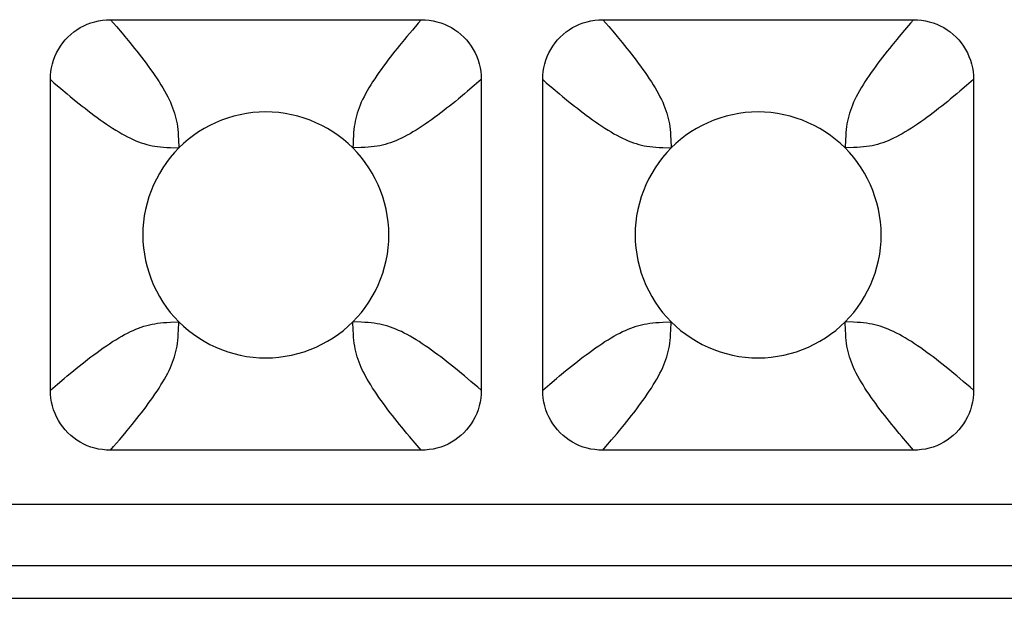
# Model space of a CAD drawing. Units: millimetres. Extents: x -195 to 44, y -33 to 56.
# Drawn here: x -21 to -19, y -33 to -32 of the extents above; entities that cross this region are included whole.
import ezdxf

# ---------------------------------------------------------------- set-up
doc = ezdxf.new("R2010")
doc.units = ezdxf.units.MM
doc.header["$LTSCALE"] = 30.734
doc.layers.add('RACCORDO', color=7, linetype='CONTINUOUS')

msp = doc.modelspace()

# ---------------------------------------------------------------- linework, layer by layer
at = {"layer": 'RACCORDO', "color": 250, "linetype": 'CONTINUOUS'}
for p, q in [((-20.9287, -31.5733), (-20.9141, -31.5903)), ((-19.7287, -31.5733), (-19.7141, -31.5903)), ((-20.1929, -31.5985), (-20.206, -31.6142)), ((-18.9929, -31.5985), (-19.006, -31.6142)), ((-20.025, -31.7196), (-20.042, -31.7342)), ((-18.825, -31.7196), (-18.842, -31.7342)), ((-21.0498, -31.7412), (-21.0341, -31.7543)), ((-19.8498, -31.7412), (-19.8341, -31.7543)), ((-19.137, -31.8657), (-19.1379, -31.8862)), ((-20.7827, -31.8853), (-20.7621, -31.8862)), ((-19.5827, -31.8853), (-19.5621, -31.8862)), ((-20.763, -32.331), (-20.7621, -32.3104)), ((-20.3173, -32.3113), (-20.3379, -32.3104)), ((-19.563, -32.331), (-19.5621, -32.3104)), ((-19.1173, -32.3113), (-19.1379, -32.3104)), ((-20.0502, -32.4554), (-20.0659, -32.4423)), ((-18.8502, -32.4554), (-18.8659, -32.4423)), ((-21.075, -32.477), (-21.058, -32.4624)), ((-19.875, -32.477), (-19.858, -32.4624)), ((-20.9071, -32.5981), (-20.894, -32.5824)), ((-19.7071, -32.5981), (-19.694, -32.5824)), ((-20.1713, -32.6233), (-20.1859, -32.6063)), ((-18.9713, -32.6233), (-18.9859, -32.6063)), ((-14.1177, -32.7559), (-25.7823, -32.7559)), ((-14.1177, -32.9053), (-25.7823, -32.9053)), ((-25.798, -32.984), (-14.102, -32.984))]:
    msp.add_line(p, q, dxfattribs=at)
at = {"layer": 'RACCORDO', "color": 7, "linetype": 'CONTINUOUS'}
for p, q in [((-20.9287, -31.5733), (-20.1713, -31.5733)), ((-19.7287, -31.5733), (-18.9713, -31.5733)), ((-21.075, -32.477), (-21.075, -31.7196)), ((-20.025, -31.7196), (-20.025, -32.477)), ((-19.875, -32.477), (-19.875, -31.7196)), ((-18.825, -31.7196), (-18.825, -32.477)), ((-20.1713, -32.6233), (-20.9287, -32.6233)), ((-18.9713, -32.6233), (-19.7287, -32.6233))]:
    msp.add_line(p, q, dxfattribs=at)
for points in [[(-21.075, -31.7196), (-21.0747, -31.7098), (-21.0737, -31.7001), (-21.0722, -31.6906), (-21.07, -31.6812), (-21.0673, -31.672), (-21.064, -31.663), (-21.0601, -31.6544), (-21.0556, -31.646), (-21.0507, -31.6379), (-21.0451, -31.6301), (-21.0391, -31.6227), (-21.0326, -31.6157), (-21.0256, -31.6092), (-21.0182, -31.6032), (-21.0105, -31.5977), (-21.0024, -31.5927), (-20.994, -31.5882), (-20.9853, -31.5844), (-20.9764, -31.581), (-20.9671, -31.5783), (-20.9578, -31.5761), (-20.9482, -31.5746), (-20.9385, -31.5736), (-20.9287, -31.5733)], [(-20.1713, -31.5733), (-20.1615, -31.5736), (-20.1518, -31.5746), (-20.1422, -31.5761), (-20.1329, -31.5783), (-20.1237, -31.581), (-20.1147, -31.5843), (-20.1061, -31.5882), (-20.0976, -31.5927), (-20.0896, -31.5977), (-20.0818, -31.6032), (-20.0744, -31.6092), (-20.0674, -31.6158), (-20.0609, -31.6227), (-20.0549, -31.6301), (-20.0494, -31.6379), (-20.0444, -31.6459), (-20.0399, -31.6543), (-20.0361, -31.663), (-20.0327, -31.6719), (-20.03, -31.6812), (-20.0278, -31.6906), (-20.0263, -31.7001), (-20.0253, -31.7098), (-20.025, -31.7196)], [(-19.875, -31.7196), (-19.8747, -31.7098), (-19.8737, -31.7001), (-19.8722, -31.6906), (-19.87, -31.6812), (-19.8673, -31.672), (-19.864, -31.663), (-19.8601, -31.6544), (-19.8556, -31.646), (-19.8507, -31.6379), (-19.8451, -31.6301), (-19.8391, -31.6227), (-19.8326, -31.6157), (-19.8256, -31.6092), (-19.8182, -31.6032), (-19.8105, -31.5977), (-19.8024, -31.5927), (-19.794, -31.5882), (-19.7853, -31.5844), (-19.7764, -31.581), (-19.7671, -31.5783), (-19.7578, -31.5761), (-19.7482, -31.5746), (-19.7385, -31.5736), (-19.7287, -31.5733)], [(-18.9713, -31.5733), (-18.9615, -31.5736), (-18.9518, -31.5746), (-18.9422, -31.5761), (-18.9329, -31.5783), (-18.9237, -31.581), (-18.9147, -31.5843), (-18.9061, -31.5882), (-18.8976, -31.5927), (-18.8896, -31.5977), (-18.8818, -31.6032), (-18.8744, -31.6092), (-18.8674, -31.6158), (-18.8609, -31.6227), (-18.8549, -31.6301), (-18.8494, -31.6379), (-18.8444, -31.6459), (-18.8399, -31.6543), (-18.8361, -31.663), (-18.8327, -31.6719), (-18.83, -31.6812), (-18.8278, -31.6906), (-18.8263, -31.7001), (-18.8253, -31.7098), (-18.825, -31.7196)], [(-20.3379, -31.8862), (-20.3492, -31.8755), (-20.3611, -31.8654), (-20.3734, -31.8559), (-20.3864, -31.8471), (-20.3998, -31.8389), (-20.4136, -31.8314), (-20.4278, -31.8247), (-20.4423, -31.8187), (-20.457, -31.8134), (-20.4721, -31.8089), (-20.4875, -31.8051), (-20.5031, -31.8021), (-20.5187, -31.8), (-20.5344, -31.7987), (-20.5501, -31.7983), (-20.5659, -31.7988), (-20.5816, -31.8001), (-20.5972, -31.8022), (-20.6127, -31.8052), (-20.6281, -31.8089), (-20.6432, -31.8135), (-20.658, -31.8188), (-20.6725, -31.8248), (-20.6866, -31.8315), (-20.7004, -31.839), (-20.7138, -31.8472), (-20.7267, -31.856), (-20.739, -31.8654), (-20.7508, -31.8755), (-20.7621, -31.8862)], [(-19.1379, -31.8862), (-19.1492, -31.8755), (-19.1611, -31.8654), (-19.1734, -31.8559), (-19.1864, -31.8471), (-19.1998, -31.8389), (-19.2136, -31.8314), (-19.2278, -31.8247), (-19.2423, -31.8187), (-19.257, -31.8134), (-19.2721, -31.8089), (-19.2875, -31.8051), (-19.3031, -31.8021), (-19.3187, -31.8), (-19.3344, -31.7987), (-19.3501, -31.7983), (-19.3659, -31.7988), (-19.3816, -31.8001), (-19.3972, -31.8022), (-19.4127, -31.8052), (-19.4281, -31.8089), (-19.4432, -31.8135), (-19.458, -31.8188), (-19.4725, -31.8248), (-19.4866, -31.8315), (-19.5004, -31.839), (-19.5138, -31.8472), (-19.5267, -31.856), (-19.539, -31.8654), (-19.5508, -31.8755), (-19.5621, -31.8862)], [(-20.7621, -31.8862), (-20.7728, -31.8975), (-20.7829, -31.9094), (-20.7924, -31.9217), (-20.8012, -31.9347), (-20.8094, -31.9481), (-20.8169, -31.962), (-20.8236, -31.9761), (-20.8296, -31.9906), (-20.8349, -32.0053), (-20.8394, -32.0205), (-20.8432, -32.0359), (-20.8462, -32.0514), (-20.8483, -32.067), (-20.8496, -32.0827), (-20.85, -32.0985), (-20.8496, -32.1142), (-20.8483, -32.1299), (-20.8461, -32.1455), (-20.8432, -32.161), (-20.8394, -32.1764), (-20.8348, -32.1915), (-20.8296, -32.2063), (-20.8235, -32.2208), (-20.8168, -32.2349), (-20.8093, -32.2487), (-20.8011, -32.2621), (-20.7923, -32.275), (-20.7829, -32.2873), (-20.7728, -32.2991), (-20.7621, -32.3104)], [(-20.3379, -32.3104), (-20.3272, -32.2991), (-20.3171, -32.2873), (-20.3076, -32.2749), (-20.2988, -32.2619), (-20.2906, -32.2485), (-20.2831, -32.2347), (-20.2764, -32.2205), (-20.2704, -32.2061), (-20.2651, -32.1913), (-20.2606, -32.1762), (-20.2568, -32.1608), (-20.2538, -32.1453), (-20.2517, -32.1296), (-20.2504, -32.1139), (-20.25, -32.0982), (-20.2504, -32.0824), (-20.2517, -32.0667), (-20.2539, -32.0511), (-20.2568, -32.0356), (-20.2606, -32.0202), (-20.2652, -32.0051), (-20.2704, -31.9903), (-20.2765, -31.9759), (-20.2832, -31.9617), (-20.2907, -31.948), (-20.2989, -31.9345), (-20.3077, -31.9216), (-20.3171, -31.9093), (-20.3272, -31.8975), (-20.3379, -31.8862)], [(-19.5621, -31.8862), (-19.5728, -31.8975), (-19.5829, -31.9094), (-19.5924, -31.9217), (-19.6012, -31.9347), (-19.6094, -31.9481), (-19.6169, -31.962), (-19.6236, -31.9761), (-19.6296, -31.9906), (-19.6349, -32.0053), (-19.6394, -32.0205), (-19.6432, -32.0359), (-19.6462, -32.0514), (-19.6483, -32.067), (-19.6496, -32.0827), (-19.65, -32.0985), (-19.6496, -32.1142), (-19.6483, -32.1299), (-19.6461, -32.1455), (-19.6432, -32.161), (-19.6394, -32.1764), (-19.6348, -32.1915), (-19.6296, -32.2063), (-19.6235, -32.2208), (-19.6168, -32.2349), (-19.6093, -32.2487), (-19.6011, -32.2621), (-19.5923, -32.275), (-19.5829, -32.2873), (-19.5728, -32.2991), (-19.5621, -32.3104)], [(-19.1379, -32.3104), (-19.1272, -32.2991), (-19.1171, -32.2873), (-19.1076, -32.2749), (-19.0988, -32.2619), (-19.0906, -32.2485), (-19.0831, -32.2347), (-19.0764, -32.2205), (-19.0704, -32.2061), (-19.0651, -32.1913), (-19.0606, -32.1762), (-19.0568, -32.1608), (-19.0538, -32.1453), (-19.0517, -32.1296), (-19.0504, -32.1139), (-19.05, -32.0982), (-19.0504, -32.0824), (-19.0517, -32.0667), (-19.0539, -32.0511), (-19.0568, -32.0356), (-19.0606, -32.0202), (-19.0652, -32.0051), (-19.0704, -31.9903), (-19.0765, -31.9759), (-19.0832, -31.9617), (-19.0907, -31.948), (-19.0989, -31.9345), (-19.1077, -31.9216), (-19.1171, -31.9093), (-19.1272, -31.8975), (-19.1379, -31.8862)], [(-20.7621, -32.3104), (-20.7508, -32.3212), (-20.7389, -32.3312), (-20.7266, -32.3407), (-20.7136, -32.3495), (-20.7002, -32.3577), (-20.6864, -32.3652), (-20.6722, -32.3719), (-20.6577, -32.378), (-20.643, -32.3832), (-20.6279, -32.3878), (-20.6125, -32.3915), (-20.5969, -32.3945), (-20.5813, -32.3966), (-20.5656, -32.3979), (-20.5499, -32.3983), (-20.5341, -32.3979), (-20.5184, -32.3966), (-20.5028, -32.3944), (-20.4873, -32.3915), (-20.4719, -32.3877), (-20.4568, -32.3831), (-20.442, -32.3779), (-20.4275, -32.3718), (-20.4134, -32.3651), (-20.3996, -32.3576), (-20.3862, -32.3494), (-20.3733, -32.3406), (-20.361, -32.3312), (-20.3492, -32.3211), (-20.3379, -32.3104)], [(-19.5621, -32.3104), (-19.5508, -32.3212), (-19.5389, -32.3312), (-19.5266, -32.3407), (-19.5136, -32.3495), (-19.5002, -32.3577), (-19.4864, -32.3652), (-19.4722, -32.3719), (-19.4577, -32.378), (-19.443, -32.3832), (-19.4279, -32.3878), (-19.4125, -32.3915), (-19.3969, -32.3945), (-19.3813, -32.3966), (-19.3656, -32.3979), (-19.3499, -32.3983), (-19.3341, -32.3979), (-19.3184, -32.3966), (-19.3028, -32.3944), (-19.2873, -32.3915), (-19.2719, -32.3877), (-19.2568, -32.3831), (-19.242, -32.3779), (-19.2275, -32.3718), (-19.2134, -32.3651), (-19.1996, -32.3576), (-19.1862, -32.3494), (-19.1733, -32.3406), (-19.161, -32.3312), (-19.1492, -32.3211), (-19.1379, -32.3104)], [(-20.9287, -32.6233), (-20.9385, -32.623), (-20.9482, -32.622), (-20.9578, -32.6205), (-20.9671, -32.6184), (-20.9763, -32.6156), (-20.9853, -32.6123), (-20.9939, -32.6084), (-21.0024, -32.6039), (-21.0104, -32.599), (-21.0182, -32.5934), (-21.0256, -32.5874), (-21.0326, -32.5809), (-21.0391, -32.5739), (-21.0451, -32.5665), (-21.0506, -32.5588), (-21.0556, -32.5507), (-21.0601, -32.5423), (-21.0639, -32.5336), (-21.0673, -32.5247), (-21.07, -32.5155), (-21.0722, -32.5061), (-21.0737, -32.4965), (-21.0747, -32.4869), (-21.075, -32.477)], [(-20.025, -32.477), (-20.0253, -32.4869), (-20.0263, -32.4965), (-20.0278, -32.5061), (-20.03, -32.5154), (-20.0327, -32.5246), (-20.036, -32.5336), (-20.0399, -32.5423), (-20.0444, -32.5507), (-20.0493, -32.5587), (-20.0549, -32.5665), (-20.0609, -32.5739), (-20.0674, -32.5809), (-20.0744, -32.5874), (-20.0818, -32.5934), (-20.0895, -32.599), (-20.0976, -32.6039), (-20.106, -32.6084), (-20.1147, -32.6123), (-20.1236, -32.6156), (-20.1329, -32.6183), (-20.1422, -32.6205), (-20.1518, -32.622), (-20.1615, -32.623), (-20.1713, -32.6233)], [(-19.7287, -32.6233), (-19.7385, -32.623), (-19.7482, -32.622), (-19.7578, -32.6205), (-19.7671, -32.6184), (-19.7763, -32.6156), (-19.7853, -32.6123), (-19.7939, -32.6084), (-19.8024, -32.6039), (-19.8104, -32.599), (-19.8182, -32.5934), (-19.8256, -32.5874), (-19.8326, -32.5809), (-19.8391, -32.5739), (-19.8451, -32.5665), (-19.8506, -32.5588), (-19.8556, -32.5507), (-19.8601, -32.5423), (-19.8639, -32.5336), (-19.8673, -32.5247), (-19.87, -32.5155), (-19.8722, -32.5061), (-19.8737, -32.4965), (-19.8747, -32.4869), (-19.875, -32.477)], [(-18.825, -32.477), (-18.8253, -32.4869), (-18.8263, -32.4965), (-18.8278, -32.5061), (-18.83, -32.5154), (-18.8327, -32.5246), (-18.836, -32.5336), (-18.8399, -32.5423), (-18.8444, -32.5507), (-18.8493, -32.5587), (-18.8549, -32.5665), (-18.8609, -32.5739), (-18.8674, -32.5809), (-18.8744, -32.5874), (-18.8818, -32.5934), (-18.8895, -32.599), (-18.8976, -32.6039), (-18.906, -32.6084), (-18.9147, -32.6123), (-18.9236, -32.6156), (-18.9329, -32.6183), (-18.9422, -32.6205), (-18.9518, -32.622), (-18.9615, -32.623), (-18.9713, -32.6233)], [(-25.8017, -32.9846), (-14.102, -32.9846)]]:
    msp.add_lwpolyline(points, dxfattribs=at)
at = {"layer": 'RACCORDO', "color": 250, "linetype": 'CONTINUOUS'}
for points in [[(-20.1713, -31.5733), (-20.1788, -31.5819), (-20.1929, -31.5985)], [(-18.9713, -31.5733), (-18.9788, -31.5819), (-18.9929, -31.5985)], [(-20.9141, -31.5903), (-20.9004, -31.6065), (-20.894, -31.6142)], [(-19.7141, -31.5903), (-19.7004, -31.6065), (-19.694, -31.6142)], [(-20.894, -31.6142), (-20.8817, -31.6291), (-20.8758, -31.6363), (-20.8701, -31.6434), (-20.8644, -31.6505), (-20.8589, -31.6576), (-20.8533, -31.6647), (-20.8477, -31.672), (-20.8421, -31.6794), (-20.8366, -31.6869), (-20.8311, -31.6945), (-20.8257, -31.7021), (-20.8204, -31.7097), (-20.8153, -31.7173), (-20.8103, -31.7249), (-20.8056, -31.7324), (-20.8012, -31.7397), (-20.7969, -31.747), (-20.793, -31.7541), (-20.7893, -31.7611), (-20.7859, -31.768), (-20.7827, -31.7748), (-20.7798, -31.7815), (-20.7772, -31.7881), (-20.7748, -31.7947), (-20.7727, -31.8012), (-20.7708, -31.8078), (-20.7692, -31.8143), (-20.7677, -31.8208), (-20.7665, -31.8273), (-20.7655, -31.8342), (-20.7646, -31.8412), (-20.7639, -31.8486), (-20.7634, -31.8567), (-20.763, -31.8657), (-20.7621, -31.8862)], [(-20.206, -31.6142), (-20.2123, -31.6217), (-20.2242, -31.6363)], [(-19.694, -31.6142), (-19.6817, -31.6291), (-19.6758, -31.6363), (-19.6701, -31.6434), (-19.6644, -31.6505), (-19.6589, -31.6576), (-19.6533, -31.6647), (-19.6477, -31.672), (-19.6421, -31.6794), (-19.6366, -31.6869), (-19.6311, -31.6945), (-19.6257, -31.7021), (-19.6204, -31.7097), (-19.6153, -31.7173), (-19.6103, -31.7249), (-19.6056, -31.7323), (-19.6012, -31.7397), (-19.5969, -31.747), (-19.593, -31.7541), (-19.5893, -31.7611), (-19.5859, -31.768), (-19.5827, -31.7748), (-19.5798, -31.7815), (-19.5772, -31.7881), (-19.5748, -31.7947), (-19.5727, -31.8012), (-19.5708, -31.8078), (-19.5692, -31.8143), (-19.5677, -31.8208), (-19.5665, -31.8273), (-19.5655, -31.8342), (-19.5646, -31.8412), (-19.5639, -31.8486), (-19.5634, -31.8567), (-19.563, -31.8657), (-19.5621, -31.8862)], [(-19.006, -31.6142), (-19.0123, -31.6217), (-19.0242, -31.6363)], [(-20.2242, -31.6363), (-20.2299, -31.6434), (-20.2356, -31.6505), (-20.2411, -31.6576), (-20.2467, -31.6647), (-20.2523, -31.672), (-20.2579, -31.6794), (-20.2634, -31.6869), (-20.2689, -31.6945), (-20.2743, -31.7021), (-20.2796, -31.7097), (-20.2847, -31.7173), (-20.2897, -31.7249), (-20.2944, -31.7323), (-20.2988, -31.7397), (-20.3031, -31.747), (-20.307, -31.7541), (-20.3107, -31.7611), (-20.3141, -31.768), (-20.3173, -31.7748), (-20.3202, -31.7815), (-20.3228, -31.7881), (-20.3252, -31.7947), (-20.3273, -31.8012), (-20.3292, -31.8078), (-20.3308, -31.8143), (-20.3323, -31.8208), (-20.3335, -31.8273), (-20.3345, -31.8342), (-20.3354, -31.8412), (-20.3361, -31.8486), (-20.3366, -31.8567), (-20.337, -31.8657), (-20.3374, -31.8755), (-20.3379, -31.8862)], [(-19.0242, -31.6363), (-19.0299, -31.6434), (-19.0356, -31.6505), (-19.0412, -31.6576), (-19.0467, -31.6647), (-19.0523, -31.672), (-19.0579, -31.6794), (-19.0634, -31.6869), (-19.0689, -31.6945), (-19.0743, -31.7021), (-19.0796, -31.7097), (-19.0847, -31.7173), (-19.0897, -31.7249), (-19.0944, -31.7323), (-19.0988, -31.7397), (-19.1031, -31.747), (-19.107, -31.7541), (-19.1107, -31.7611), (-19.1141, -31.768), (-19.1173, -31.7748), (-19.1202, -31.7815), (-19.1228, -31.7881), (-19.1252, -31.7947), (-19.1273, -31.8012), (-19.1292, -31.8078), (-19.1308, -31.8143), (-19.1323, -31.8208), (-19.1335, -31.8273), (-19.1345, -31.8342), (-19.1354, -31.8412), (-19.1361, -31.8486), (-19.1366, -31.8567), (-19.137, -31.8657)], [(-21.075, -31.7196), (-21.0664, -31.7271), (-21.0498, -31.7412)], [(-19.875, -31.7196), (-19.8664, -31.7271), (-19.8498, -31.7412)], [(-20.042, -31.7342), (-20.0581, -31.7479), (-20.0659, -31.7543)], [(-18.842, -31.7342), (-18.8581, -31.7479), (-18.8659, -31.7543)], [(-21.0341, -31.7543), (-21.0266, -31.7606), (-21.012, -31.7725)], [(-21.012, -31.7725), (-21.0049, -31.7782), (-20.9978, -31.7839), (-20.9907, -31.7895), (-20.9836, -31.795), (-20.9763, -31.8006), (-20.9689, -31.8062), (-20.9614, -31.8117), (-20.9538, -31.8172), (-20.9462, -31.8227), (-20.9386, -31.8279), (-20.931, -31.833), (-20.9234, -31.838), (-20.916, -31.8427), (-20.9086, -31.8472), (-20.9014, -31.8514), (-20.8942, -31.8553), (-20.8872, -31.859), (-20.8803, -31.8624), (-20.8735, -31.8656), (-20.8668, -31.8685), (-20.8602, -31.8711), (-20.8536, -31.8735), (-20.8471, -31.8756), (-20.8405, -31.8775), (-20.834, -31.8792), (-20.8275, -31.8806), (-20.821, -31.8818), (-20.8142, -31.8828), (-20.8071, -31.8837), (-20.7997, -31.8844), (-20.7916, -31.8849), (-20.7827, -31.8853)], [(-20.0659, -31.7543), (-20.0808, -31.7666), (-20.088, -31.7725), (-20.0951, -31.7782), (-20.1022, -31.7839), (-20.1093, -31.7895), (-20.1164, -31.795), (-20.1237, -31.8006), (-20.1311, -31.8062), (-20.1386, -31.8117), (-20.1462, -31.8172), (-20.1538, -31.8227), (-20.1614, -31.8279), (-20.169, -31.833), (-20.1766, -31.838), (-20.184, -31.8427), (-20.1914, -31.8472), (-20.1986, -31.8514), (-20.2058, -31.8553), (-20.2128, -31.859), (-20.2197, -31.8624), (-20.2265, -31.8656), (-20.2332, -31.8685), (-20.2398, -31.8711), (-20.2464, -31.8735), (-20.2529, -31.8756), (-20.2595, -31.8775), (-20.266, -31.8792), (-20.2725, -31.8806), (-20.279, -31.8818), (-20.2858, -31.8828), (-20.2929, -31.8837), (-20.3003, -31.8844), (-20.3084, -31.8849), (-20.3173, -31.8853), (-20.3379, -31.8862)], [(-19.8341, -31.7543), (-19.8266, -31.7606), (-19.812, -31.7725)], [(-19.812, -31.7725), (-19.8049, -31.7782), (-19.7978, -31.7839), (-19.7907, -31.7895), (-19.7836, -31.795), (-19.7763, -31.8006), (-19.7689, -31.8062), (-19.7614, -31.8117), (-19.7538, -31.8172), (-19.7462, -31.8227), (-19.7386, -31.8279), (-19.731, -31.833), (-19.7234, -31.838), (-19.716, -31.8427), (-19.7086, -31.8472), (-19.7014, -31.8514), (-19.6942, -31.8553), (-19.6872, -31.859), (-19.6803, -31.8624), (-19.6735, -31.8656), (-19.6668, -31.8685), (-19.6602, -31.8711), (-19.6536, -31.8735), (-19.6471, -31.8756), (-19.6405, -31.8775), (-19.634, -31.8792), (-19.6275, -31.8806), (-19.621, -31.8818), (-19.6142, -31.8828), (-19.6071, -31.8837), (-19.5997, -31.8844), (-19.5916, -31.8849), (-19.5827, -31.8853)], [(-18.8659, -31.7543), (-18.8808, -31.7666), (-18.888, -31.7725), (-18.8951, -31.7782), (-18.9022, -31.7839), (-18.9093, -31.7895), (-18.9164, -31.795), (-18.9237, -31.8006), (-18.9311, -31.8062), (-18.9386, -31.8117), (-18.9461, -31.8172), (-18.9538, -31.8227), (-18.9614, -31.8279), (-18.969, -31.833), (-18.9766, -31.838), (-18.984, -31.8427), (-18.9914, -31.8472), (-18.9986, -31.8514), (-19.0058, -31.8553), (-19.0128, -31.859), (-19.0197, -31.8624), (-19.0265, -31.8656), (-19.0332, -31.8685), (-19.0398, -31.8711), (-19.0464, -31.8735), (-19.0529, -31.8756), (-19.0595, -31.8775), (-19.066, -31.8792), (-19.0725, -31.8806), (-19.079, -31.8818), (-19.0858, -31.8828), (-19.0929, -31.8837), (-19.1003, -31.8844), (-19.1084, -31.8849), (-19.1173, -31.8853), (-19.1379, -31.8862)], [(-21.0341, -32.4423), (-21.0192, -32.43), (-21.012, -32.4241), (-21.0049, -32.4184), (-20.9978, -32.4127), (-20.9907, -32.4072), (-20.9836, -32.4016), (-20.9763, -32.396), (-20.9689, -32.3904), (-20.9614, -32.3849), (-20.9538, -32.3794), (-20.9462, -32.374), (-20.9386, -32.3687), (-20.931, -32.3636), (-20.9234, -32.3586), (-20.916, -32.3539), (-20.9086, -32.3495), (-20.9014, -32.3452), (-20.8942, -32.3413), (-20.8872, -32.3376), (-20.8803, -32.3342), (-20.8735, -32.331), (-20.8668, -32.3281), (-20.8602, -32.3255), (-20.8536, -32.3231), (-20.8471, -32.321), (-20.8405, -32.3191), (-20.834, -32.3175), (-20.8275, -32.316), (-20.821, -32.3148), (-20.8142, -32.3138), (-20.8071, -32.3129), (-20.7997, -32.3122), (-20.7916, -32.3117), (-20.7827, -32.3113), (-20.7621, -32.3104)], [(-20.206, -32.5824), (-20.2183, -32.5675), (-20.2242, -32.5604), (-20.2299, -32.5532), (-20.2356, -32.5461), (-20.2411, -32.539), (-20.2467, -32.5319), (-20.2523, -32.5246), (-20.2579, -32.5172), (-20.2634, -32.5097), (-20.2689, -32.5022), (-20.2743, -32.4945), (-20.2796, -32.4869), (-20.2847, -32.4793), (-20.2897, -32.4717), (-20.2944, -32.4643), (-20.2988, -32.4569), (-20.3031, -32.4497), (-20.307, -32.4425), (-20.3107, -32.4355), (-20.3141, -32.4286), (-20.3173, -32.4218), (-20.3202, -32.4151), (-20.3228, -32.4085), (-20.3252, -32.4019), (-20.3273, -32.3954), (-20.3292, -32.3889), (-20.3308, -32.3823), (-20.3323, -32.3758), (-20.3335, -32.3693), (-20.3345, -32.3625), (-20.3354, -32.3554), (-20.3361, -32.348), (-20.3366, -32.3399), (-20.337, -32.331), (-20.3379, -32.3104)], [(-20.088, -32.4241), (-20.0951, -32.4184), (-20.1022, -32.4127), (-20.1093, -32.4072), (-20.1164, -32.4016), (-20.1237, -32.396), (-20.1311, -32.3904), (-20.1386, -32.3849), (-20.1462, -32.3794), (-20.1538, -32.374), (-20.1614, -32.3687), (-20.169, -32.3636), (-20.1766, -32.3586), (-20.184, -32.3539), (-20.1914, -32.3495), (-20.1986, -32.3452), (-20.2058, -32.3413), (-20.2128, -32.3376), (-20.2197, -32.3342), (-20.2265, -32.331), (-20.2332, -32.3281), (-20.2398, -32.3255), (-20.2464, -32.3231), (-20.2529, -32.321), (-20.2595, -32.3191), (-20.266, -32.3175), (-20.2725, -32.316), (-20.279, -32.3148), (-20.2858, -32.3138), (-20.2929, -32.3129), (-20.3003, -32.3122), (-20.3084, -32.3117), (-20.3173, -32.3113)], [(-19.8341, -32.4423), (-19.8192, -32.43), (-19.812, -32.4241), (-19.8049, -32.4184), (-19.7978, -32.4127), (-19.7907, -32.4072), (-19.7836, -32.4016), (-19.7763, -32.396), (-19.7689, -32.3904), (-19.7614, -32.3849), (-19.7538, -32.3794), (-19.7462, -32.374), (-19.7386, -32.3687), (-19.731, -32.3636), (-19.7234, -32.3586), (-19.716, -32.3539), (-19.7086, -32.3495), (-19.7014, -32.3452), (-19.6942, -32.3413), (-19.6872, -32.3376), (-19.6803, -32.3342), (-19.6735, -32.331), (-19.6668, -32.3281), (-19.6602, -32.3255), (-19.6536, -32.3231), (-19.6471, -32.321), (-19.6405, -32.3191), (-19.634, -32.3175), (-19.6275, -32.316), (-19.621, -32.3148), (-19.6142, -32.3138), (-19.6071, -32.3129), (-19.5997, -32.3122), (-19.5916, -32.3117), (-19.5827, -32.3113), (-19.5621, -32.3104)], [(-19.006, -32.5824), (-19.0183, -32.5675), (-19.0242, -32.5604), (-19.0299, -32.5532), (-19.0356, -32.5461), (-19.0412, -32.539), (-19.0467, -32.5319), (-19.0523, -32.5246), (-19.0579, -32.5172), (-19.0634, -32.5097), (-19.0689, -32.5022), (-19.0743, -32.4945), (-19.0796, -32.4869), (-19.0847, -32.4793), (-19.0897, -32.4717), (-19.0944, -32.4643), (-19.0988, -32.4569), (-19.1031, -32.4497), (-19.107, -32.4425), (-19.1107, -32.4355), (-19.1141, -32.4286), (-19.1173, -32.4218), (-19.1202, -32.4151), (-19.1228, -32.4085), (-19.1252, -32.4019), (-19.1273, -32.3954), (-19.1292, -32.3889), (-19.1308, -32.3823), (-19.1323, -32.3758), (-19.1335, -32.3693), (-19.1345, -32.3625), (-19.1354, -32.3554), (-19.1361, -32.348), (-19.1366, -32.3399), (-19.137, -32.331), (-19.1379, -32.3104)], [(-18.888, -32.4241), (-18.8951, -32.4184), (-18.9022, -32.4127), (-18.9093, -32.4072), (-18.9164, -32.4016), (-18.9237, -32.396), (-18.9311, -32.3904), (-18.9386, -32.3849), (-18.9461, -32.3794), (-18.9538, -32.374), (-18.9614, -32.3687), (-18.969, -32.3636), (-18.9766, -32.3586), (-18.984, -32.3539), (-18.9914, -32.3495), (-18.9986, -32.3452), (-19.0058, -32.3413), (-19.0128, -32.3376), (-19.0197, -32.3342), (-19.0265, -32.331), (-19.0332, -32.3281), (-19.0398, -32.3255), (-19.0464, -32.3231), (-19.0529, -32.321), (-19.0595, -32.3191), (-19.066, -32.3175), (-19.0725, -32.316), (-19.079, -32.3148), (-19.0858, -32.3138), (-19.0929, -32.3129), (-19.1003, -32.3122), (-19.1084, -32.3117), (-19.1173, -32.3113)], [(-20.8758, -32.5604), (-20.8701, -32.5532), (-20.8644, -32.5461), (-20.8589, -32.539), (-20.8533, -32.5319), (-20.8477, -32.5246), (-20.8421, -32.5172), (-20.8366, -32.5097), (-20.8311, -32.5022), (-20.8257, -32.4945), (-20.8204, -32.4869), (-20.8153, -32.4793), (-20.8103, -32.4717), (-20.8056, -32.4643), (-20.8012, -32.4569), (-20.7969, -32.4497), (-20.793, -32.4425), (-20.7893, -32.4355), (-20.7859, -32.4286), (-20.7827, -32.4218), (-20.7798, -32.4151), (-20.7772, -32.4085), (-20.7748, -32.4019), (-20.7727, -32.3954), (-20.7708, -32.3889), (-20.7692, -32.3823), (-20.7677, -32.3758), (-20.7665, -32.3693), (-20.7655, -32.3625), (-20.7646, -32.3554), (-20.7639, -32.348), (-20.7634, -32.3399), (-20.763, -32.331)], [(-19.6758, -32.5604), (-19.6701, -32.5532), (-19.6644, -32.5461), (-19.6589, -32.539), (-19.6533, -32.5319), (-19.6477, -32.5246), (-19.6421, -32.5172), (-19.6366, -32.5097), (-19.6311, -32.5022), (-19.6257, -32.4945), (-19.6204, -32.4869), (-19.6153, -32.4793), (-19.6103, -32.4717), (-19.6056, -32.4643), (-19.6012, -32.4569), (-19.5969, -32.4497), (-19.593, -32.4425), (-19.5893, -32.4355), (-19.5859, -32.4286), (-19.5827, -32.4218), (-19.5798, -32.4151), (-19.5772, -32.4085), (-19.5748, -32.4019), (-19.5727, -32.3954), (-19.5708, -32.3889), (-19.5692, -32.3823), (-19.5677, -32.3758), (-19.5665, -32.3693), (-19.5655, -32.3625), (-19.5646, -32.3554), (-19.5639, -32.348), (-19.5634, -32.3399), (-19.563, -32.331)], [(-21.058, -32.4624), (-21.0418, -32.4487), (-21.0341, -32.4423)], [(-20.0659, -32.4423), (-20.0734, -32.436), (-20.088, -32.4241)], [(-19.858, -32.4624), (-19.8419, -32.4487), (-19.8341, -32.4423)], [(-18.8659, -32.4423), (-18.8734, -32.436), (-18.888, -32.4241)], [(-20.025, -32.477), (-20.0336, -32.4696), (-20.0502, -32.4554)], [(-18.825, -32.477), (-18.8336, -32.4696), (-18.8502, -32.4554)], [(-20.894, -32.5824), (-20.8877, -32.5749), (-20.8758, -32.5604)], [(-19.694, -32.5824), (-19.6877, -32.5749), (-19.6758, -32.5604)], [(-20.1859, -32.6063), (-20.1996, -32.5902), (-20.206, -32.5824)], [(-18.9859, -32.6063), (-18.9996, -32.5902), (-19.006, -32.5824)], [(-20.9287, -32.6233), (-20.9212, -32.6147), (-20.9071, -32.5981)], [(-19.7287, -32.6233), (-19.7212, -32.6147), (-19.7071, -32.5981)]]:
    msp.add_lwpolyline(points, dxfattribs=at)

doc.saveas('drawing.dxf')
